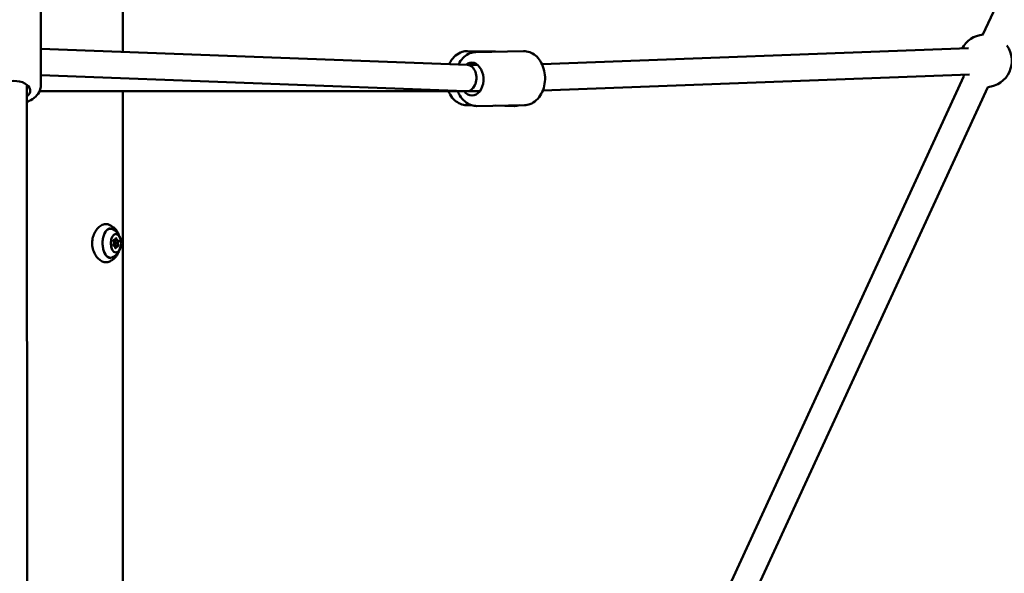
# Model space of a CAD drawing. Units: millimetres. Extents: x -7451 to 61801, y 0 to 59969.
# Drawn here: x 18400 to 19147, y 38592 to 39012 of the extents above; entities that cross this region are included whole.
import ezdxf

# ---------------------------------------------------------------- set-up
doc = ezdxf.new("R2010")
doc.units = ezdxf.units.MM
doc.layers.add('MD_Visible', color=7, linetype='Continuous', lineweight=50)
doc.styles.get("Standard").update_dxf_attribs({"font": 'arial.ttf'})
doc.dimstyles.new('asd', dxfattribs={"dimtxt": 300, "dimasz": 100, "dimexe": 1.25, "dimexo": 0.625, "dimgap": 80, "dimtad": 1, "dimdec": 0, "dimlfac": 0.1, "dimrnd": 5, "dimtxsty": 'Standard', "dimcen": 0, "dimadec": 0, "dimazin": 0, "dimtfac": 1, "dimtdec": 0, "dimtix": 1, "dimtmove": 2, "dimatfit": 3, "dimfxl": 1, "dimarcsym": 0})

# ---------------------------------------------------------------- blocks, each defined once
blk = doc.blocks.new('CustomObjectsInViewport6_0')
at = {"layer": 'MD_Visible', "extrusion": (0, 1, 0)}
for p, q in [((20318.52, 17131.45), (20318.52, 17702.48)), ((20256.28, 17171.07), (20256.31, 17105.98)), ((20985.38, 17175.3), (20971.2, 17144.49)), ((20256.3, 17133.82), (20580.02, 17121.48)), ((20601.33, 17131.58), (20580.12, 17131.98)), ((20586.49, 17131.3), (20622.58, 17131.98)), ((20636.62, 17122.01), (20960.32, 17134.11)), ((20579.93, 17121.49), (20587.75, 17121.49)), ((20256.31, 17113.8), (20578.48, 17101.53)), ((20956.73, 17113.02), (20615.87, 16372.08)), ((20637.22, 17102.01), (20961.07, 17114.12)), ((20245.81, 17106.42), (20246.17, 16339.76)), ((20579.64, 17101.49), (20255.32, 17101.49)), ((20318.52, 16386.15), (20318.52, 17101.49)), ((20579.64, 17101.49), (20579.73, 17101.49)), ((20579.73, 17101.49), (20589.37, 17101.49)), ((20974.9, 17104.66), (20634.04, 16363.72)), ((20583.11, 17090.92), (20579.35, 17090.99)), ((20587.26, 17090.31), (20623.35, 17090.99)), ((20615.38, 17090.31), (20601.33, 17090.58)), ((20312.44, 16984.65), (20311.28, 16984.65)), ((20312.44, 16987.65), (20311.45, 16987.65)), ((20312, 16984.2), (20311.47, 16984.2)), ((20312.32, 16988.44), (20311.52, 16988.44)), ((20314.54, 16988.11), (20311.97, 16988.11)), ((20314.22, 16983.87), (20312.49, 16983.87))]:
    blk.add_line(p, q, dxfattribs=at)
at = {"layer": 'MD_Visible', "extrusion": (2.22042e-16, 1.97317e-43, -1)}
blk.add_arc((-20973.05, 17124.58), 20, 27.85844, 84.70378, dxfattribs=at)
at = {"layer": 'MD_Visible', "extrusion": (2.22042e-16, -7.30867e-42, -1)}
blk.add_arc((-20973.05, 17124.58), 20, 144.70378, 264.70378, dxfattribs=at)
at = {"layer": 'MD_Visible', "extrusion": (2.22042e-16, -4.51731e-42, -1)}
blk.add_arc((-20973.05, 17124.58), 20, 324.70378, 327.85844, dxfattribs=at)
at = {"layer": 'MD_Visible', "extrusion": (2.22042e-16, 5.84558e-30, -1)}
blk.add_ellipse((20583.34, 17110.74), major_axis=(-0.24, 12.5), ratio=0.70652, start_param=-0.515644, end_param=3.892196, dxfattribs=at)
at = {"layer": 'MD_Visible'}
for centre, major_axis, ratio, start_param, end_param in [((20579.73, 17111.49), (0.19, 10), 0.707529, 4.152645, 6.269712), ((20579.73, 17111.49), (23.63, -0.45), 0.42273, 4.66737, 4.720316), ((20579.73, 17111.49), (0.19, 10), 0.707529, 3.149519, 3.168294), ((20579.73, 17111.49), (0.19, 10), 0.707529, 3.168294, 4.152645), ((20312.32, 16989.73), (0, 1.3), 0.561873, 2.669063, 4.496097), ((20314.54, 16989.41), (0, 1.3), 0.561873, 1.621865, 3.4489), ((20311.05, 16986.48), (0, 1.3), 0.561873, 3.71626, 5.543295), ((20311.97, 16989.41), (0, 1.3), 0.561873, 2.450467, 3.141593), ((20312, 16982.9), (0, 1.3), 0.561873, -1.519728, 0.307307), ((20314.22, 16982.57), (0, 1.3), 0.561873, -0.47253, 1.354504), ((20315.49, 16985.83), (0, 1.3), 0.561873, 0.574668, 2.401702)]:
    blk.add_ellipse(centre, major_axis=major_axis, ratio=ratio, start_param=start_param, end_param=end_param, dxfattribs=at)
at = {"layer": 'MD_Visible', "extrusion": (2.22042e-16, -1.01954e-32, -1)}
blk.add_ellipse((20235.82, 17101.96), major_axis=(-12.5, -0.01), ratio=0.595198, start_param=5.639684, end_param=10.068279, dxfattribs=at)
at = {"layer": 'MD_Visible', "extrusion": (1.50452e-16, -2.20224e-18, -1)}
blk.add_ellipse((20579.73, 17111.49), major_axis=(-0.19, -10), ratio=0.416243, start_param=-0.045019, end_param=-0.013473, dxfattribs=at)
at = {"layer": 'MD_Visible', "extrusion": (2.22042e-16, -6.03119e-41, -1)}
blk.add_ellipse((20309.3, 16986.15), major_axis=(0, 11), ratio=0.561873, start_param=-1.017207, end_param=0.317959, dxfattribs=at)
at = {"layer": 'MD_Visible', "extrusion": (2.22042e-16, -2.19724e-41, -1)}
blk.add_ellipse((20313.27, 16986.15), major_axis=(0, 7), ratio=0.561873, start_param=-1.570796, end_param=4.712389, dxfattribs=at)
at = {"layer": 'MD_Visible', "extrusion": (2.22042e-16, -8.632e-42, -1)}
blk.add_ellipse((20311.81, 16987.95), major_axis=(0, 0.7), ratio=0.561873, start_param=3.881483, end_param=6.755715, dxfattribs=at)
at = {"layer": 'MD_Visible', "extrusion": (2.22042e-16, -5.27112e-41, -1)}
blk.add_ellipse((20313.42, 16989.31), major_axis=(0, 0.7), ratio=0.561873, start_param=-1.354504, end_param=1.519728, dxfattribs=at)
at = {"layer": 'MD_Visible', "extrusion": (2.22042e-16, 9.7082e-42, -1)}
blk.add_ellipse((20311.66, 16984.8), major_axis=(0, 0.7), ratio=0.561873, start_param=2.834286, end_param=5.708518, dxfattribs=at)
at = {"layer": 'MD_Visible', "extrusion": (2.22042e-16, -6.77107e-42, -1)}
blk.add_ellipse((20312.44, 16986.15), major_axis=(0, 1.5), ratio=0.561873, start_param=-1.006251, end_param=4.410417, dxfattribs=at)
at = {"layer": 'MD_Visible', "extrusion": (2.22042e-16, 2.39005e-41, -1)}
blk.add_ellipse((20312.17, 16984.35), major_axis=(0, 0.7), ratio=0.561873, start_param=1.113594, end_param=2.272933, dxfattribs=at)
at = {"layer": 'MD_Visible', "extrusion": (2.22042e-16, 2.15239e-42, -1)}
blk.add_ellipse((20312.31, 16987.5), major_axis=(0, 0.7), ratio=0.561873, start_param=0.52314, end_param=1.462908, dxfattribs=at)
at = {"layer": 'MD_Visible', "extrusion": (2.22042e-16, 9.19252e-42, -1)}
blk.add_ellipse((20313.12, 16983), major_axis=(0, 0.7), ratio=0.561873, start_param=1.787088, end_param=4.66132, dxfattribs=at)
at = {"layer": 'MD_Visible', "extrusion": (2.22042e-16, -1.63447e-41, -1)}
blk.add_ellipse((20314.73, 16984.35), major_axis=(0, 0.7), ratio=0.561873, start_param=0.739891, end_param=3.614123, dxfattribs=at)
at = {"layer": 'MD_Visible', "extrusion": (2.22042e-16, -4.29358e-41, -1)}
blk.add_ellipse((20314.88, 16987.5), major_axis=(0, 0.7), ratio=0.561873, start_param=-0.307307, end_param=2.566925, dxfattribs=at)
at = {"layer": 'MD_Visible', "extrusion": (2.22042e-16, -3.06268e-41, -1)}
blk.add_ellipse((20309.3, 16986.15), major_axis=(0, 11), ratio=0.561873, start_param=2.823634, end_param=4.1588, dxfattribs=at)
at = {"layer": 'MD_Visible'}
for points, knots in [([(20566.07, 17122.02), (20566.38, 17122.68), (20566.72, 17123.33), (20568.17, 17125.75), (20569.5, 17127.36), (20572.52, 17129.87), (20574.17, 17130.81), (20577.3, 17131.8), (20578.71, 17132.01), (20580.12, 17131.98)], [4.712897, 4.712897, 4.712897, 4.712897, 4.832223, 4.832223, 5.175214, 5.175214, 5.488988, 5.488988, 5.72327, 5.72327, 5.72327, 5.72327]), ([(20586.49, 17131.3), (20584.9, 17131.27), (20583.32, 17130.94), (20580.31, 17129.72), (20578.89, 17128.81), (20576.24, 17126.45), (20575.06, 17124.97), (20573.79, 17122.81), (20573.52, 17122.28), (20573.26, 17121.74)], [0.5865954, 0.5865954, 0.5865954, 0.5865954, 0.8512438, 0.8512438, 1.1305367, 1.1305367, 1.4438543, 1.4438543, 1.541565, 1.541565, 1.541565, 1.541565]), ([(20622.58, 17131.98), (20624.17, 17132.01), (20625.76, 17131.74), (20628.82, 17130.63), (20630.27, 17129.77), (20633, 17127.52), (20634.24, 17126.08), (20636.38, 17122.73), (20637.25, 17120.78), (20638.47, 17116.63), (20638.83, 17114.42), (20638.98, 17109.98), (20638.78, 17107.74), (20637.83, 17103.45), (20637.08, 17101.39), (20635.05, 17097.68), (20633.78, 17096.01), (20630.86, 17093.39), (20629.25, 17092.39), (20626.16, 17091.28), (20624.76, 17091.02), (20623.35, 17090.99)], [5.69659, 5.69659, 5.69659, 5.69659, 5.961238, 5.961238, 6.240531, 6.240531, 6.553849, 6.553849, 6.895284, 6.895284, 7.24554, 7.24554, 7.596502, 7.596502, 7.947024, 7.947024, 8.290156, 8.290156, 8.603969, 8.603969, 8.838183, 8.838183, 8.838183, 8.838183]), ([(20245.82, 17093.48), (20246.34, 17093.68), (20246.86, 17093.89), (20249.26, 17095), (20250.99, 17096.11), (20253.77, 17098.78), (20254.87, 17100.3), (20256.04, 17103.28), (20256.31, 17104.63), (20256.31, 17105.98)], [6.844314, 6.844314, 6.844314, 6.844314, 6.939454, 6.939454, 7.299188, 7.299188, 7.623583, 7.623583, 7.853988, 7.853988, 7.853988, 7.853988]), ([(20579.35, 17090.99), (20577.75, 17091.02), (20576.17, 17091.36), (20573.15, 17092.58), (20571.73, 17093.49), (20569.08, 17095.84), (20567.9, 17097.33), (20566.47, 17099.78), (20566.05, 17100.62), (20565.68, 17101.49)], [2.581678, 2.581678, 2.581678, 2.581678, 2.84659, 2.84659, 3.126077, 3.126077, 3.439409, 3.439409, 3.592318, 3.592318, 3.592318, 3.592318]), ([(20572.71, 17101.49), (20573.14, 17100.39), (20573.66, 17099.34), (20575.32, 17096.55), (20576.65, 17094.94), (20579.67, 17092.43), (20581.32, 17091.49), (20584.45, 17090.5), (20585.86, 17090.28), (20587.26, 17090.31)], [2.646984, 2.646984, 2.646984, 2.646984, 2.83703, 2.83703, 3.180161, 3.180161, 3.493974, 3.493974, 3.728188, 3.728188, 3.728188, 3.728188]), ([(20309.28, 16972.67), (20308.44, 16972.13), (20307.46, 16971.79), (20305.52, 16971.62), (20304.54, 16971.75), (20302.62, 16972.41), (20301.67, 16972.96), (20299.78, 16974.47), (20298.85, 16975.5), (20297.25, 16977.9), (20296.56, 16979.32), (20295.63, 16982.26), (20295.35, 16983.8), (20295.22, 16986.8), (20295.33, 16988.29), (20295.91, 16991.12), (20296.38, 16992.49), (20297.59, 16994.99), (20298.35, 16996.14), (20300.08, 16998.12), (20301.08, 16998.96), (20303.19, 17000.16), (20304.34, 17000.54), (20305.63, 17000.62), (20305.77, 17000.63), (20306.32, 17000.63), (20306.73, 17000.59), (20307.9, 17000.35), (20308.63, 17000.05), (20309.28, 16999.63)], [0, 0, 0, 0, 0.429427, 0.429427, 0.834511, 0.834511, 1.263855, 1.263855, 1.743743, 1.743743, 2.234798, 2.234798, 2.697472, 2.697472, 3.135331, 3.135331, 3.576262, 3.576262, 4.027864, 4.027864, 4.502048, 4.502048, 4.99081, 4.99081, 5.04904, 5.04904, 5.224109, 5.224109, 5.557309, 5.557309, 5.557309, 5.557309]), ([(20309.14, 16974.94), (20308.46, 16974.95), (20307.78, 16975.18), (20306.52, 16976.06), (20305.95, 16976.66), (20304.94, 16978.16), (20304.51, 16979.05), (20303.8, 16981.04), (20303.53, 16982.14), (20303.2, 16984.45), (20303.13, 16985.66), (20303.22, 16988.05), (20303.36, 16989.24), (20303.85, 16991.46), (20304.2, 16992.49), (20305.03, 16994.3), (20305.52, 16995.08), (20306.59, 16996.31), (20307.17, 16996.75), (20308.21, 16997.25), (20308.67, 16997.36), (20309.14, 16997.37)], [4.724245, 4.724245, 4.724245, 4.724245, 5.087242, 5.087242, 5.4093, 5.4093, 5.719793, 5.719793, 6.031381, 6.031381, 6.344608, 6.344608, 6.65825, 6.65825, 6.97095, 6.97095, 7.281773, 7.281773, 7.59381, 7.59381, 7.842125, 7.842125, 7.842125, 7.842125]), ([(20306.66, 16996.3), (20306.92, 16996.48), (20307.2, 16996.63), (20308.05, 16997.01), (20308.68, 16997.15), (20309.3, 16997.15)], [8.9780165, 8.9780165, 8.9780165, 8.9780165, 9.0974669, 9.0974669, 9.3421664, 9.3421664, 9.3421664, 9.3421664]), ([(20309.27, 16999.64), (20309.51, 16999.48), (20309.75, 16999.32), (20310.21, 16999.01), (20310.44, 16998.85), (20310.87, 16998.53), (20311.09, 16998.37), (20311.5, 16998.05), (20311.7, 16997.89), (20312.09, 16997.57), (20312.28, 16997.42), (20312.47, 16997.26)], [1.9187462, 1.9187462, 1.9187462, 1.9187462, 1.9387602, 1.9387602, 1.9587742, 1.9587742, 1.9787882, 1.9787882, 1.9988022, 1.9988022, 2.0188162, 2.0188162, 2.0188162, 2.0188162]), ([(20311.23, 16996.6), (20312.24, 16996.01), (20313.05, 16995.34), (20314.36, 16994.02), (20314.86, 16993.37), (20315.66, 16992.13), (20315.96, 16991.54), (20316.44, 16990.43), (20316.62, 16989.91), (20316.9, 16988.9), (20317, 16988.42), (20317.07, 16987.95)], [3.3769402, 3.3769402, 3.3769402, 3.3769402, 3.5754348, 3.5754348, 3.7739294, 3.7739294, 3.972424, 3.972424, 4.1709185, 4.1709185, 4.3694131, 4.3694131, 4.3694131, 4.3694131]), ([(20312.47, 16997.26), (20313.17, 16996.66), (20313.8, 16995.87), (20314.78, 16994.19), (20315.15, 16993.34), (20315.46, 16992.42)], [2.0188162, 2.0188162, 2.0188162, 2.0188162, 2.3392513, 2.3392513, 2.6016389, 2.6016389, 2.6016389, 2.6016389]), ([(20317.07, 16984.35), (20317, 16983.88), (20316.9, 16983.4), (20316.62, 16982.4), (20316.44, 16981.87), (20315.96, 16980.76), (20315.66, 16980.18), (20314.86, 16978.94), (20314.36, 16978.29), (20313.05, 16976.97), (20312.24, 16976.29), (20311.23, 16975.7)], [4.8901417, 4.8901417, 4.8901417, 4.8901417, 5.0886363, 5.0886363, 5.2871309, 5.2871309, 5.4856255, 5.4856255, 5.6841201, 5.6841201, 5.8826147, 5.8826147, 5.8826147, 5.8826147]), ([(20309.3, 16975.15), (20308.63, 16975.15), (20307.97, 16975.31), (20307.12, 16975.72), (20306.89, 16975.85), (20306.66, 16976)], [6.2005738, 6.2005738, 6.2005738, 6.2005738, 6.4626938, 6.4626938, 6.5647237, 6.5647237, 6.5647237, 6.5647237]), ([(20312.47, 16975.05), (20312.28, 16974.89), (20312.09, 16974.73), (20311.7, 16974.41), (20311.5, 16974.25), (20311.09, 16973.93), (20310.87, 16973.77), (20310.44, 16973.46), (20310.21, 16973.3), (20309.75, 16972.98), (20309.51, 16972.82), (20309.27, 16972.67)], [4.2643691, 4.2643691, 4.2643691, 4.2643691, 4.2843915, 4.2843915, 4.3044138, 4.3044138, 4.3244362, 4.3244362, 4.3444585, 4.3444585, 4.3644809, 4.3644809, 4.3644809, 4.3644809]), ([(20315.46, 16979.89), (20315.12, 16978.85), (20314.68, 16977.91), (20313.67, 16976.27), (20313.1, 16975.59), (20312.47, 16975.05)], [3.6815464, 3.6815464, 3.6815464, 3.6815464, 3.9758384, 3.9758384, 4.2643691, 4.2643691, 4.2643691, 4.2643691])]:
    blk.add_open_spline(points, degree=3, knots=knots, dxfattribs=at)
blk.add_open_spline([(20615.38, 17090.31), (20616.79, 17090.28), (20618.2, 17090.5), (20619.54, 17090.92)], degree=3, dxfattribs=at)
blk = doc.blocks.new('*D7')
at = {"color": 0, "lineweight": -2, "transparency": 16777216}
for p, q in [((11833.77, 35245.48), (11833.77, 41679.52)), ((11933.77, 41678.27), (24857.06, 41678.27)), ((24957.06, 35245.48), (24957.06, 41679.52))]:
    blk.add_line(p, q, dxfattribs=at)
at = {"color": 0, "transparency": 16777216}
for points in [[(11933.77, 41694.94), (11933.77, 41661.6), (11833.77, 41678.27)], [(24857.06, 41694.94), (24857.06, 41661.6), (24957.06, 41678.27)]]:
    blk.add_solid(points, dxfattribs=at)
at = {"layer": 'Defpoints', "color": 0, "transparency": 16777216}
for p in [(24957.06, 41678.27), (11833.77, 35244.86), (24957.06, 35244.86)]:
    blk.add_point(p, dxfattribs=at)
at = {"color": 0, "transparency": 16777216, "insert": (18395.41, 41911.54), "char_height": 300, "attachment_point": 5}
blk.add_mtext('1310', dxfattribs=at)

msp = doc.modelspace()

# ---------------------------------------------------------------- block references
at = {"layer": 'MD_Visible'}
msp.add_blockref('CustomObjectsInViewport6_0', (-1840.55, 21856.19), dxfattribs=at)

# ---------------------------------------------------------------- dimensions: what is measured, and where the dimension line sits
dim = msp.add_linear_dim(base=(24957.06, 41678.27), p1=(11833.77, 35244.86), p2=(24957.06, 35244.86), dimstyle='asd')
dim.commit()
dim.dimension.update_dxf_attribs({"geometry": '*D7', "text_midpoint": (18395.41, 41911.54)})

doc.saveas('drawing.dxf')
